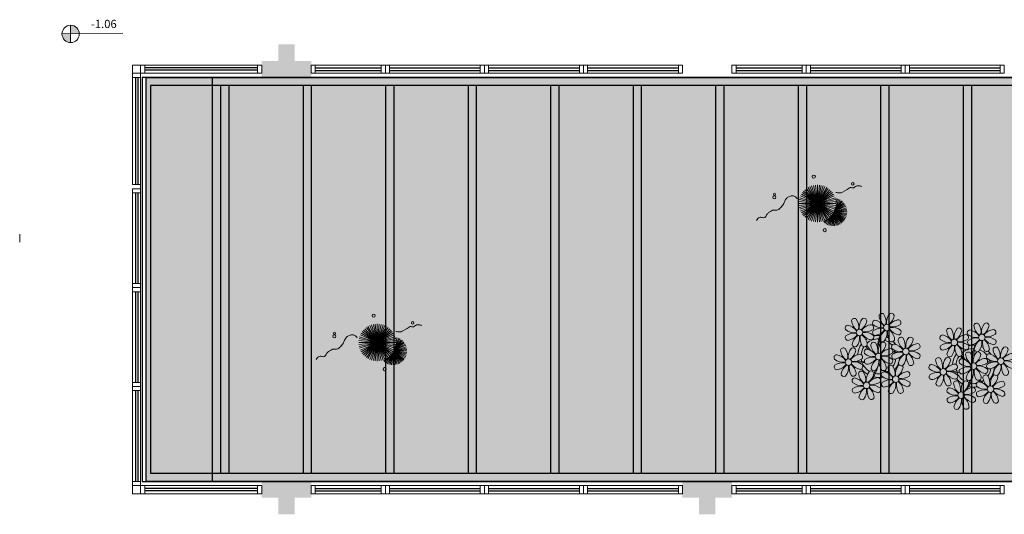
# Model space of a CAD drawing. Units: millimetres. Extents: x 2935 to 3767, y 1219 to 1541.
# Drawn here: x 3208 to 3220, y 1354 to 1360 of the extents above; entities that cross this region are included whole.
import ezdxf

# ---------------------------------------------------------------- set-up
doc = ezdxf.new("R2010")
doc.units = ezdxf.units.MM
for name, pattern in [('CONTINU', [0]), ('CONTINUO', [0]), ('HIDDEN', [0.375, 0.25, -0.125]), ('TRACEJADA2', [0.375, 0.25, -0.125])]:
    doc.linetypes.add(name, pattern=pattern)
for name, color, linetype in [('_ARQ_VISTA02', 2, 'Continuous'), ('ARQ-MOB-DIV-DV1', 12, 'Continuous'), ('CONSTRUIR', 12, 'Continuous'), ('JARDIM', 64, 'CONTINUO'), ('OFC-MALL-ARQ-EX-1PV$0$A_HTC_1', 252, 'Continuous'), ('PERGOLA', 8, 'CONTINU'), ('PROJEÇÃO', 8, 'HIDDEN')]:
    doc.layers.add(name, color=color, linetype=linetype)
doc.layers.add('VERDE', color=82, linetype='Continuous', lineweight=5)
doc.layers.add('ÁRVORE', color=92, linetype='Continuous', lineweight=15)
doc.styles.add('SIMPLEX', font='simplex', dxfattribs={"height": 0.2})

# ---------------------------------------------------------------- blocks, each defined once
blk = doc.blocks.new('PERGOLA')
at = {"layer": 'PERGOLA'}
for p, q in [((109523.132, -73585.208), (109506.182, -73585.208)), ((109523.132, -73590.108), (109523.132, -73585.208)), ((109523.032, -73585.308), (109506.282, -73585.308)), ((109513.082, -73590.008), (109513.082, -73585.308)), ((109513.182, -73590.008), (109513.182, -73585.308)), ((109514.082, -73590.008), (109514.082, -73585.308)), ((109514.182, -73590.008), (109514.182, -73585.308)), ((109515.082, -73590.008), (109515.082, -73585.308)), ((109515.182, -73590.008), (109515.182, -73585.308)), ((109516.082, -73590.008), (109516.082, -73585.308)), ((109516.182, -73590.008), (109516.182, -73585.308)), ((109517.082, -73590.008), (109517.082, -73585.308)), ((109517.182, -73590.008), (109517.182, -73585.308)), ((109518.082, -73590.008), (109518.082, -73585.308)), ((109518.182, -73590.008), (109518.182, -73585.308)), ((109519.082, -73590.008), (109519.082, -73585.308)), ((109519.182, -73590.008), (109519.182, -73585.308)), ((109520.082, -73590.008), (109520.082, -73585.308)), ((109520.182, -73590.008), (109520.182, -73585.308)), ((109521.082, -73590.008), (109521.082, -73585.308)), ((109521.182, -73590.008), (109521.182, -73585.308)), ((109522.082, -73590.008), (109522.082, -73585.308)), ((109522.182, -73590.008), (109522.182, -73585.308)), ((109523.032, -73590.008), (109523.032, -73585.308)), ((109506.282, -73590.008), (109523.032, -73590.008)), ((109506.182, -73590.108), (109523.132, -73590.108))]:
    blk.add_line(p, q, dxfattribs=at)
blk = doc.blocks.new('VEG')
at = {"layer": 'VERDE'}
for p, q in [((-0.348, 0.195), (-0.516, 0.425)), ((-0.347, 0.197), (-0.489, 0.442)), ((-0.346, 0.198), (-0.461, 0.457)), ((-0.345, 0.2), (-0.432, 0.468)), ((-0.344, 0.203), (-0.402, 0.476)), ((-0.342, 0.206), (-0.371, 0.481)), ((-0.339, 0.21), (-0.339, 0.483)), ((-0.336, 0.216), (-0.308, 0.481)), ((-0.331, 0.224), (-0.277, 0.476)), ((-0.322, 0.236), (-0.247, 0.468)), ((-0.307, 0.255), (-0.217, 0.457)), ((-0.281, 0.283), (-0.189, 0.442)), ((-0.241, 0.318), (-0.163, 0.425)), ((-0.354, 0.184), (-0.638, 0.214)), ((-0.353, 0.186), (-0.633, 0.245)), ((-0.353, 0.187), (-0.625, 0.275)), ((-0.352, 0.188), (-0.613, 0.305)), ((-0.351, 0.189), (-0.599, 0.333)), ((-0.351, 0.191), (-0.582, 0.359)), ((-0.35, 0.192), (-0.562, 0.383)), ((-0.349, 0.193), (-0.54, 0.405)), ((0, 0), (-0.324, 0.235)), ((0, 0), (-0.297, 0.268)), ((0, 0), (-0.268, 0.297)), ((0, 0), (-0.235, 0.324)), ((0, 0), (-0.2, 0.346)), ((-0.185, 0.353), (-0.139, 0.405)), ((0, 0), (-0.163, 0.365)), ((0, 0), (-0.124, 0.38)), ((0, 0), (-0.083, 0.391)), ((0, 0), (-0.042, 0.398)), ((0, 0), (0, 0.4)), ((0, 0), (0.042, 0.398)), ((0, 0), (0.083, 0.391)), ((0, 0), (0.124, 0.38)), ((0, 0), (0.163, 0.365)), ((0, 0), (0.2, 0.346)), ((0, 0), (0.235, 0.324)), ((0, 0), (0.268, 0.297)), ((0, 0), (0.297, 0.268)), ((0, 0), (0.324, 0.235)), ((-0.355, 0.183), (-0.639, 0.183)), ((-0.356, 0.181), (-0.638, 0.151)), ((-0.357, 0.179), (-0.633, 0.12)), ((-0.358, 0.176), (-0.625, 0.09)), ((-0.36, 0.173), (-0.613, 0.06)), ((-0.361, 0.17), (-0.599, 0.033)), ((-0.364, 0.165), (-0.582, 0.006)), ((-0.367, 0.158), (-0.562, -0.018)), ((-0.371, 0.147), (-0.54, -0.04)), ((-0.378, 0.129), (-0.516, -0.06)), ((-0.387, 0.1), (-0.489, -0.077)), ((-0.396, 0.055), (-0.461, -0.092)), ((0, 0), (-0.4, 0)), ((0, 0), (-0.398, 0.042)), ((0, 0), (-0.398, -0.042)), ((0, 0), (-0.391, 0.083)), ((0, 0), (-0.391, -0.083)), ((0, 0), (-0.38, 0.124)), ((0, 0), (-0.38, -0.124)), ((0, 0), (-0.365, 0.163)), ((0, 0), (-0.365, -0.163)), ((0, 0), (-0.346, 0.2)), ((0, 0), (-0.346, -0.2)), ((0, 0), (-0.324, -0.235)), ((0, 0), (-0.297, -0.268)), ((0, 0), (-0.268, -0.297)), ((0, 0), (-0.235, -0.324)), ((0, 0), (-0.2, -0.346)), ((0, 0), (-0.163, -0.365)), ((0, 0), (-0.124, -0.38)), ((0, 0), (-0.083, -0.391)), ((0, 0), (-0.042, -0.398)), ((0, 0), (0.346, 0.2)), ((0, 0), (0.365, 0.163)), ((0, 0), (0.38, 0.124)), ((0, 0), (0.391, 0.083)), ((0, 0), (0.398, 0.042)), ((0, 0), (0, -0.4)), ((0, 0), (0.042, -0.398)), ((0, 0), (0.083, -0.391)), ((0, 0), (0.124, -0.38)), ((0, 0), (0.163, -0.365)), ((0, 0), (0.2, -0.346)), ((0, 0), (0.235, -0.324)), ((0, 0), (0.268, -0.297)), ((0, 0), (0.297, -0.268)), ((0, 0), (0.324, -0.235)), ((0, 0), (0.346, -0.2)), ((0, 0), (0.365, -0.163)), ((0, 0), (0.38, -0.124)), ((0, 0), (0.391, -0.083)), ((0, 0), (0.398, -0.042)), ((0, 0), (0.4, 0)), ((-0.4, -0.005), (-0.432, -0.103)), ((-0.394, -0.074), (-0.402, -0.111))]:
    blk.add_line(p, q, dxfattribs=at)
for points in [[(0.433, -0.1, 0.114957), (0.486, -0.152, 0.150048), (0.542, -0.165, 0.098072), (0.619, -0.146, 0.114783), (0.673, -0.103, 0.087794), (0.71, -0.035, -0.08299), (0.748, 0.037, -0.038464), (0.813, 0.111, -0.081037), (0.851, 0.137, -0.16839), (0.904, 0.143, 0.147538), (0.964, 0.147, 0.042387), (1.01, 0.169, 0.033514), (1.063, 0.206, 0.140942), (1.101, 0.257, -0.16076), (1.135, 0.302, -0.271218), (1.186, 0.305, 0.214533), (1.248, 0.302, 0.09377), (1.285, 0.324, 0.082811), (1.314, 0.363)], [(-0.399, -0.241, 0.073015), (-0.49, -0.228, 0.135968), (-0.539, -0.242), (-0.641, -0.304), (-0.708, -0.344, -0.291556), (-0.729, -0.343, 0.171709), (-0.762, -0.335, 0.170253), (-0.799, -0.351, -0.121136), (-0.847, -0.379, -0.102926), (-0.9, -0.383, -0.083885), (-0.961, -0.364)]]:
    blk.add_lwpolyline(points, format="xyb", dxfattribs=at)
for centre, radius in [((-0.158, 0.576), 0.0338), ((0.926, -0.134), 0.0339), ((0.922, -0.198), 0.0216), ((-0.762, -0.424), 0.0278), ((0.078, -0.581), 0.0338)]:
    blk.add_circle(centre, radius, dxfattribs=at)
blk = doc.blocks.new('JARDIMADM')
at = {"layer": 'ÁRVORE'}
h = blk.add_hatch(dxfattribs=at)
h.set_pattern_fill('AR-SAND', color=256, scale=0.004, angle=-90)
h.set_pattern_definition([(307.5, (0, 0), (0.195765294932, 0.006400125184), [0, -0.154432, 0, -0.17272, 0, -0.1651]), (277.5, (0, 0), (0.286730040227, -0.179809313255), [0, -0.083312, 0, -0.139192, 0, -0.05334]), (237.5, (2e-17, 0.12497), (0.000574873871, -0.316396948097), [0, -0.0508, 0, -0.18288, 0, -0.23876]), (227.5, (2e-17, 0.12497), (0.089171729303, -0.30542258099), [0, -0.0254, 0, -0.119888, 0, -0.13716])])
h.paths.add_polyline_path([(-2537172.504, 1743269.842), (-2537156.404, 1743269.842), (-2537156.404, 1743274.742), (-2537172.504, 1743274.742)])
edge = h.paths.add_edge_path(flags=16)
edge.add_line((-2537172.504, 1743274.742), (-2537156.404, 1743274.742))
at = {"layer": 'JARDIM'}
for p, q in [((-2537172.504, 1743274.742), (-2537156.404, 1743274.742)), ((-2537156.404, 1743269.842), (-2537172.504, 1743269.842))]:
    blk.add_line(p, q, dxfattribs=at)
blk.add_lwpolyline([(-2537172.504, 1743269.842), (-2537156.404, 1743269.842), (-2537156.404, 1743274.742), (-2537172.504, 1743274.742)], close=True, dxfattribs=at)
at = {"layer": 'JARDIM', "linetype": 'CONTINUO', "xscale": 0.562436027026024, "yscale": 0.562436027026024, "zscale": 0.562436027026024}
for p in [(-2537158.405, 1743273.058), (-2537163.739, 1743271.372)]:
    blk.add_blockref('VEG', p, dxfattribs=at)
blk = doc.blocks.new('P8')
at = {"color": 42, "lineweight": 5}
for centre in [(1.76, 2.06), (-5.34, 0.59), (24.76, -0.31), (17.66, -1.78), (-1.18, -4.96), (6.12, -3.59), (-7.82, -6.17), (21.82, -7.32), (29.12, -5.96), (15.19, -8.54), (-3.19, -11.95), (3.45, -10.74), (19.81, -14.32), (26.45, -13.11)]:
    blk.add_circle(centre, 0.8, dxfattribs=at)
at = {"color": 21, "lineweight": 5}
for centre, radius, start, end in [((0.57, 4.76), 0.728, 54.2412, 163.9318), ((3.29, 5.3), 3.44, 185.5128, 231.8599), ((-1.9, 3.38), 3.5, 350.922, 34.2835), ((5.14, 3.27), 3.44, 140.5128, 186.8599), ((0.11, 5.58), 3.5, 305.922, 349.2835), ((2.84, 4.81), 0.728, 9.2412, 118.9318), ((-6.53, 3.3), 0.728, 54.2412, 163.9318), ((-3.81, 3.83), 3.44, 185.5128, 231.8599), ((-9, 1.92), 3.5, 350.922, 34.2835), ((-1.97, 1.8), 3.44, 140.5128, 186.8599), ((-6.99, 4.12), 3.5, 305.922, 349.2835), ((-2.1, -0.94), 3.44, 95.5128, 141.8599), ((-4.27, 3.35), 0.728, 9.2412, 118.9318), ((-2.63, 1.78), 0.728, 324.2412, 73.9318), ((-0.99, 3.13), 0.728, 99.2412, 208.9318), ((0.55, 5.43), 3.44, 230.5128, 276.8599), ((-1.76, 0.41), 3.5, 35.922, 79.2835), ((5, 0.53), 3.44, 95.5128, 141.8599), ((3.09, 5.71), 3.5, 260.922, 304.2835), ((4.47, 3.25), 0.728, 324.2412, 73.9318), ((-8.1, 1.67), 0.728, 99.2412, 208.9318), ((-6.55, 3.97), 3.44, 230.5128, 276.8599), ((-6.67, -3.07), 3.5, 80.922, 124.2835), ((-8.58, 2.12), 3.44, 275.5128, 321.8599), ((-8.86, -1.06), 3.5, 35.922, 79.2835), ((-6.87, -2.65), 3.44, 5.5128, 51.8599), ((-1.81, 2.24), 3.5, 215.922, 259.2835), ((-4.01, 4.25), 3.5, 260.922, 304.2835), ((-4.13, -2.78), 3.44, 50.5128, 96.8599), ((-0.95, 0.87), 0.728, 144.2412, 253.9318), ((0.44, -1.6), 3.5, 80.922, 124.2835), ((-1.48, 3.59), 3.44, 275.5128, 321.8599), ((3.41, -1.47), 3.5, 125.922, 169.2835), ((-1.61, 0.85), 3.44, 320.5128, 6.8599), ((5.42, 0.73), 3.5, 170.922, 214.2835), ((0.23, -1.19), 3.44, 5.5128, 51.8599), ((5.29, 3.7), 3.5, 215.922, 259.2835), ((2.97, -1.32), 3.44, 50.5128, 96.8599), ((4.52, 0.98), 0.728, 279.2412, 28.9318), ((26.09, 3.35), 3.5, 260.922, 304.2835), ((-8.05, -0.6), 0.728, 144.2412, 253.9318), ((-3.69, -2.93), 3.5, 125.922, 169.2835), ((-6.41, -2.16), 0.728, 189.2412, 228.0026), ((-8.71, -0.62), 3.44, 320.5128, 6.8599), ((-1.68, -0.73), 3.5, 170.922, 214.2835), ((-4.15, -2.12), 0.728, 234.2412, 343.9318), ((-2.37, -2.25), 0.728, 54.2412, 163.9318), ((0.35, -1.71), 3.44, 185.5128, 231.8599), ((-2.58, -0.48), 0.728, 279.2412, 28.9318), ((-4.84, -3.63), 3.5, 350.922, 34.2835), ((2.2, -3.75), 3.44, 140.5128, 186.8599), ((-2.83, -1.43), 3.5, 305.922, 349.2835), ((-0.1, -2.2), 0.728, 9.2412, 118.9318), ((-1.18, -4.96), 4.25, 74.1954, 75.3637), ((0.69, -0.7), 0.728, 189.2412, 298.9318), ((2.95, -0.65), 0.728, 234.2412, 343.9318), ((3.36, -2.52), 0.728, 99.2412, 208.9318), ((2.6, -5.24), 3.5, 35.922, 79.2835), ((4.93, -0.88), 0.728, 54.2412, 163.9318), ((7.65, -0.35), 3.44, 185.5128, 231.8599), ((2.46, -2.26), 3.5, 350.922, 34.2835), ((9.49, -2.38), 3.44, 140.5128, 186.8599), ((4.47, -0.07), 3.5, 305.922, 349.2835), ((9.36, -5.12), 3.44, 95.5128, 141.8599), ((7.19, -0.83), 0.728, 9.2412, 118.9318), ((8.83, -2.4), 0.728, 324.2412, 73.9318), ((16.13, -5.02), 3.44, 5.5128, 51.8599), ((21.19, -0.13), 3.5, 215.922, 259.2835), ((25.97, -3.69), 3.44, 50.5128, 96.8599), ((27.52, -1.39), 0.728, 279.2412, 28.9318), ((-10.57, -5.1), 0.728, 99.2412, 208.9318), ((-11.34, -7.82), 3.5, 35.922, 79.2835), ((-9.01, -3.46), 0.728, 54.2412, 163.9318), ((-6.29, -2.93), 3.44, 185.5128, 231.8599), ((-11.48, -4.85), 3.5, 350.922, 34.2835), ((-4.44, -4.96), 3.44, 140.5128, 186.8599), ((-9.47, -2.65), 3.5, 305.922, 349.2835), ((-4.58, -7.7), 3.44, 95.5128, 141.8599), ((-6.74, -3.41), 0.728, 9.2412, 118.9318), ((-6.41, -2.16), 0.728, 282.5071, 298.9318), ((-5.11, -4.98), 0.728, 324.2412, 73.9318), ((-3.94, -3.88), 0.728, 99.2412, 208.9318), ((-2.39, -1.58), 3.44, 230.5128, 276.8599), ((-4.7, -6.6), 3.5, 35.922, 79.2835), ((2.06, -6.49), 3.44, 95.5128, 141.8599), ((0.15, -1.3), 3.5, 260.922, 304.2835), ((1.53, -3.77), 0.728, 324.2412, 73.9318), ((3.41, -4.78), 0.728, 144.2412, 253.9318), ((4.91, -0.22), 3.44, 230.5128, 276.8599), ((4.79, -7.25), 3.5, 80.922, 124.2835), ((2.88, -2.06), 3.44, 275.5128, 321.8599), ((7.77, -7.12), 3.5, 125.922, 169.2835), ((2.75, -4.8), 3.44, 320.5128, 6.8599), ((9.78, -4.92), 3.5, 170.922, 214.2835), ((4.59, -6.83), 3.44, 5.5128, 51.8599), ((9.65, -1.94), 3.5, 215.922, 259.2835), ((7.45, 0.07), 3.5, 260.922, 304.2835), ((7.33, -6.97), 3.44, 50.5128, 96.8599), ((8.88, -4.67), 0.728, 279.2412, 28.9318), ((14.29, -2.98), 3.44, 320.5128, 6.8599), ((21.32, -3.1), 3.5, 170.922, 214.2835), ((18.85, -4.48), 0.728, 234.2412, 343.9318), ((20.63, -4.62), 0.728, 54.2412, 163.9318), ((23.35, -4.08), 3.44, 185.5128, 231.8599), ((20.42, -2.85), 0.728, 279.2412, 28.9318), ((18.16, -6), 3.5, 350.922, 34.2835), ((25.2, -6.12), 3.44, 140.5128, 186.8599), ((21.82, -7.32), 4.25, 74.1954, 75.3637), ((26.37, -4.89), 0.728, 99.2412, 208.9318), ((25.46, -4.63), 3.5, 350.922, 34.2835), ((32.5, -4.75), 3.44, 140.5128, 186.8599), ((-10.53, -7.36), 0.728, 144.2412, 253.9318), ((-9.03, -2.8), 3.44, 230.5128, 276.8599), ((-9.14, -9.83), 3.5, 80.922, 124.2835), ((-11.06, -4.64), 3.44, 275.5128, 321.8599), ((-6.17, -9.7), 3.5, 125.922, 169.2835), ((-11.19, -7.38), 3.44, 320.5128, 6.8599), ((-4.16, -7.5), 3.5, 170.922, 214.2835), ((-9.35, -9.41), 3.44, 5.5128, 51.8599), ((-4.29, -4.52), 3.5, 215.922, 259.2835), ((-6.49, -2.51), 3.5, 260.922, 304.2835), ((-6.61, -9.55), 3.44, 50.5128, 96.8599), ((-5.06, -7.25), 0.728, 279.2412, 28.9318), ((-3.89, -6.15), 0.728, 144.2412, 253.9318), ((-2.51, -8.61), 3.5, 80.922, 124.2835), ((-4.42, -3.43), 3.44, 275.5128, 321.8599), ((0.47, -8.48), 3.5, 125.922, 169.2835), ((-4.55, -6.17), 3.44, 320.5128, 6.8599), ((2.48, -6.28), 3.5, 170.922, 214.2835), ((-2.71, -8.2), 3.44, 5.5128, 51.8599), ((2.35, -3.31), 3.5, 215.922, 259.2835), ((0.03, -8.33), 3.44, 50.5128, 96.8599), ((1.58, -6.03), 0.728, 279.2412, 28.9318), ((5.05, -6.35), 0.728, 189.2412, 298.9318), ((7.31, -6.3), 0.728, 234.2412, 343.9318), ((16.59, -4.53), 0.728, 282.5071, 298.9318), ((17.9, -7.35), 0.728, 324.2412, 73.9318), ((24.53, -6.13), 0.728, 324.2412, 73.9318), ((26.41, -7.15), 0.728, 144.2412, 253.9318), ((27.91, -2.59), 3.44, 230.5128, 276.8599), ((-8.89, -8.93), 0.728, 189.2412, 298.9318), ((-6.63, -8.88), 0.728, 234.2412, 343.9318), ((-4.38, -9.25), 0.728, 54.2412, 163.9318), ((-1.66, -8.71), 3.44, 185.5128, 231.8599), ((-6.85, -10.63), 3.5, 350.922, 34.2835), ((0.19, -10.75), 3.44, 140.5128, 186.8599), ((-2.25, -7.71), 0.728, 189.2412, 298.9318), ((-4.84, -8.43), 3.5, 305.922, 349.2835), ((-2.11, -9.2), 0.728, 9.2412, 118.9318), ((0.01, -7.66), 0.728, 234.2412, 343.9318), ((0.69, -9.66), 0.728, 99.2412, 208.9318), ((-0.08, -12.39), 3.5, 35.922, 79.2835), ((2.26, -8.03), 0.728, 54.2412, 163.9318), ((4.98, -7.5), 3.44, 185.5128, 231.8599), ((-0.21, -9.41), 3.5, 350.922, 34.2835), ((6.82, -9.53), 3.44, 140.5128, 186.8599), ((1.8, -7.21), 3.5, 305.922, 349.2835), ((6.69, -12.27), 3.44, 95.5128, 141.8599), ((4.52, -7.98), 0.728, 9.2412, 118.9318), ((6.16, -9.55), 0.728, 324.2412, 73.9318), ((16.51, -4.88), 3.5, 260.922, 304.2835), ((16.4, -11.92), 3.44, 50.5128, 96.8599), ((17.94, -9.62), 0.728, 279.2412, 28.9318), ((19.11, -8.52), 0.728, 144.2412, 253.9318), ((18.58, -5.79), 3.44, 275.5128, 321.8599), ((23.47, -10.85), 3.5, 125.922, 169.2835), ((18.45, -8.53), 3.44, 320.5128, 6.8599), ((25.48, -8.65), 3.5, 170.922, 214.2835), ((20.29, -10.57), 3.44, 5.5128, 51.8599), ((25.35, -5.68), 3.5, 215.922, 259.2835), ((23.03, -10.7), 3.44, 50.5128, 96.8599), ((24.58, -8.4), 0.728, 279.2412, 28.9318), ((-5.95, -10.88), 0.728, 99.2412, 208.9318), ((-4.4, -8.58), 3.44, 230.5128, 276.8599), ((-6.71, -13.6), 3.5, 35.922, 79.2835), ((0.05, -13.48), 3.44, 95.5128, 141.8599), ((-1.86, -8.3), 3.5, 260.922, 304.2835), ((-1.98, -15.33), 3.44, 50.5128, 96.8599), ((-0.48, -10.76), 0.728, 324.2412, 73.9318), ((0.74, -11.93), 0.728, 144.2412, 253.9318), ((2.24, -7.36), 3.44, 230.5128, 276.8599), ((2.12, -14.4), 3.5, 80.922, 124.2835), ((0.21, -9.21), 3.44, 275.5128, 321.8599), ((5.1, -14.26), 3.5, 125.922, 169.2835), ((0.08, -11.95), 3.44, 320.5128, 6.8599), ((7.11, -12.06), 3.5, 170.922, 214.2835), ((1.92, -13.98), 3.44, 5.5128, 51.8599), ((6.98, -9.09), 3.5, 215.922, 259.2835), ((4.78, -7.08), 3.5, 260.922, 304.2835), ((4.66, -14.11), 3.44, 50.5128, 96.8599), ((6.21, -11.81), 0.728, 279.2412, 28.9318), ((18.62, -11.61), 0.728, 54.2412, 163.9318), ((20.75, -10.08), 0.728, 189.2412, 298.9318), ((18.17, -10.8), 3.5, 305.922, 349.2835), ((20.89, -11.57), 0.728, 9.2412, 118.9318), ((23.01, -10.03), 0.728, 234.2412, 343.9318), ((23.69, -12.03), 0.728, 99.2412, 208.9318), ((22.93, -14.76), 3.5, 35.922, 79.2835), ((25.26, -10.4), 0.728, 54.2412, 163.9318), ((27.98, -9.87), 3.44, 185.5128, 231.8599), ((-5.9, -13.15), 0.728, 144.2412, 253.9318), ((-4.51, -15.61), 3.5, 80.922, 124.2835), ((-6.43, -10.42), 3.44, 275.5128, 321.8599), ((-1.54, -15.48), 3.5, 125.922, 169.2835), ((-6.56, -13.16), 3.44, 320.5128, 6.8599), ((0.47, -13.28), 3.5, 170.922, 214.2835), ((-4.72, -15.2), 3.44, 5.5128, 51.8599), ((0.34, -10.31), 3.5, 215.922, 259.2835), ((-0.43, -13.03), 0.728, 279.2412, 28.9318), ((2.38, -13.5), 0.728, 189.2412, 298.9318), ((4.64, -13.45), 0.728, 234.2412, 343.9318), ((23.06, -15.85), 3.44, 95.5128, 141.8599), ((25.24, -9.73), 3.44, 230.5128, 276.8599), ((-4.26, -14.71), 0.728, 189.2412, 298.9318), ((-2, -14.66), 0.728, 234.2412, 343.9318), ((23.34, -12.67), 3.5, 215.922, 259.2835)]:
    blk.add_arc(centre, radius, start, end, dxfattribs=at)
at = {"color": 233, "lineweight": 5}
for centre, radius, start, end in [((23.57, 2.4), 0.728, 54.2412, 163.9318), ((26.3, 2.93), 3.44, 185.5128, 231.8599), ((21.11, 1.01), 3.5, 350.922, 34.2835), ((28.14, 0.9), 3.44, 140.5128, 186.8599), ((23.12, 3.21), 3.5, 305.922, 349.2835), ((25.84, 2.44), 0.728, 9.2412, 118.9318), ((14.91, -0.7), 0.728, 99.2412, 208.9318), ((14.14, -3.42), 3.5, 35.922, 79.2835), ((16.47, 0.93), 0.728, 54.2412, 163.9318), ((19.19, 1.47), 3.44, 185.5128, 231.8599), ((14, -0.45), 3.5, 350.922, 34.2835), ((21.04, -0.57), 3.44, 140.5128, 186.8599), ((16.01, 1.75), 3.5, 305.922, 349.2835), ((20.9, -3.31), 3.44, 95.5128, 141.8599), ((18.74, 0.98), 0.728, 9.2412, 118.9318), ((20.37, -0.58), 0.728, 324.2412, 73.9318), ((22.01, 0.76), 0.728, 99.2412, 208.9318), ((23.56, 3.06), 3.44, 230.5128, 276.8599), ((21.24, -1.96), 3.5, 35.922, 79.2835), ((28.01, -1.84), 3.44, 95.5128, 141.8599), ((27.47, 0.88), 0.728, 324.2412, 73.9318), ((16.45, 1.6), 3.44, 230.5128, 276.8599), ((16.34, -5.43), 3.5, 80.922, 124.2835), ((14.42, -0.25), 3.44, 275.5128, 321.8599), ((18.99, 1.88), 3.5, 260.922, 304.2835), ((18.87, -5.15), 3.44, 50.5128, 96.8599), ((22.06, -1.5), 0.728, 144.2412, 253.9318), ((23.44, -3.97), 3.5, 80.922, 124.2835), ((21.52, 1.22), 3.44, 275.5128, 321.8599), ((26.41, -3.84), 3.5, 125.922, 169.2835), ((21.39, -1.52), 3.44, 320.5128, 6.8599), ((28.42, -1.64), 3.5, 170.922, 214.2835), ((23.23, -3.55), 3.44, 5.5128, 51.8599), ((28.29, 1.34), 3.5, 215.922, 259.2835), ((14.95, -2.97), 0.728, 144.2412, 253.9318), ((19.31, -5.3), 3.5, 125.922, 169.2835), ((16.59, -4.53), 0.728, 189.2412, 228.0026), ((20.17, -3.8), 3.5, 305.922, 349.2835), ((22.9, -4.57), 0.728, 9.2412, 118.9318), ((23.69, -3.07), 0.728, 189.2412, 298.9318), ((25.96, -3.02), 0.728, 234.2412, 343.9318), ((25.6, -7.61), 3.5, 35.922, 79.2835), ((27.93, -3.25), 0.728, 54.2412, 163.9318), ((30.65, -2.72), 3.44, 185.5128, 231.8599), ((27.47, -2.44), 3.5, 305.922, 349.2835), ((32.36, -7.49), 3.44, 95.5128, 141.8599), ((30.2, -3.2), 0.728, 9.2412, 118.9318), ((31.83, -4.77), 0.728, 324.2412, 73.9318), ((12.43, -7.47), 0.728, 99.2412, 208.9318), ((11.66, -10.19), 3.5, 35.922, 79.2835), ((14, -5.83), 0.728, 54.2412, 163.9318), ((16.72, -5.3), 3.44, 185.5128, 231.8599), ((11.53, -7.21), 3.5, 350.922, 34.2835), ((18.56, -7.33), 3.44, 140.5128, 186.8599), ((13.54, -5.02), 3.5, 305.922, 349.2835), ((18.43, -10.07), 3.44, 95.5128, 141.8599), ((16.26, -5.78), 0.728, 9.2412, 118.9318), ((19.07, -6.25), 0.728, 99.2412, 208.9318), ((20.61, -3.95), 3.44, 230.5128, 276.8599), ((18.3, -8.97), 3.5, 35.922, 79.2835), ((25.06, -8.85), 3.44, 95.5128, 141.8599), ((23.15, -3.67), 3.5, 260.922, 304.2835), ((27.8, -9.62), 3.5, 80.922, 124.2835), ((25.88, -4.43), 3.44, 275.5128, 321.8599), ((30.77, -9.49), 3.5, 125.922, 169.2835), ((25.75, -7.17), 3.44, 320.5128, 6.8599), ((32.78, -7.29), 3.5, 170.922, 214.2835), ((27.59, -9.2), 3.44, 5.5128, 51.8599), ((32.65, -4.31), 3.5, 215.922, 259.2835), ((30.45, -2.3), 3.5, 260.922, 304.2835), ((30.33, -9.33), 3.44, 50.5128, 96.8599), ((31.88, -7.04), 0.728, 279.2412, 28.9318), ((12.48, -9.73), 0.728, 144.2412, 253.9318), ((13.98, -5.17), 3.44, 230.5128, 276.8599), ((13.86, -12.2), 3.5, 80.922, 124.2835), ((11.95, -7.01), 3.44, 275.5128, 321.8599), ((16.83, -12.07), 3.5, 125.922, 169.2835), ((11.81, -9.75), 3.44, 320.5128, 6.8599), ((18.84, -9.87), 3.5, 170.922, 214.2835), ((13.66, -11.78), 3.44, 5.5128, 51.8599), ((18.71, -6.89), 3.5, 215.922, 259.2835), ((20.5, -10.98), 3.5, 80.922, 124.2835), ((28.05, -8.72), 0.728, 189.2412, 298.9318), ((30.31, -8.67), 0.728, 234.2412, 343.9318), ((14.11, -11.3), 0.728, 189.2412, 298.9318), ((16.38, -11.25), 0.728, 234.2412, 343.9318), ((21.34, -11.08), 3.44, 185.5128, 231.8599), ((16.16, -13), 3.5, 350.922, 34.2835), ((23.19, -13.11), 3.44, 140.5128, 186.8599), ((22.79, -11.78), 3.5, 350.922, 34.2835), ((29.83, -11.9), 3.44, 140.5128, 186.8599), ((24.8, -9.58), 3.5, 305.922, 349.2835), ((29.69, -14.64), 3.44, 95.5128, 141.8599), ((27.53, -10.35), 0.728, 9.2412, 118.9318), ((29.16, -11.92), 0.728, 324.2412, 73.9318), ((17.06, -13.25), 0.728, 99.2412, 208.9318), ((18.6, -10.95), 3.44, 230.5128, 276.8599), ((16.29, -15.97), 3.5, 35.922, 79.2835), ((21.14, -10.66), 3.5, 260.922, 304.2835), ((21.02, -17.7), 3.44, 50.5128, 96.8599), ((22.52, -13.13), 0.728, 324.2412, 73.9318), ((23.74, -14.3), 0.728, 144.2412, 253.9318), ((25.13, -16.77), 3.5, 80.922, 124.2835), ((23.21, -11.58), 3.44, 275.5128, 321.8599), ((28.1, -16.63), 3.5, 125.922, 169.2835), ((23.08, -14.32), 3.44, 320.5128, 6.8599), ((30.11, -14.43), 3.5, 170.922, 214.2835), ((24.92, -16.35), 3.44, 5.5128, 51.8599), ((29.98, -11.46), 3.5, 215.922, 259.2835), ((27.78, -9.45), 3.5, 260.922, 304.2835), ((27.66, -16.48), 3.44, 50.5128, 96.8599), ((29.21, -14.18), 0.728, 279.2412, 28.9318), ((17.11, -15.51), 0.728, 144.2412, 253.9318), ((18.49, -17.98), 3.5, 80.922, 124.2835), ((16.57, -12.79), 3.44, 275.5128, 321.8599), ((21.46, -17.85), 3.5, 125.922, 169.2835), ((16.44, -15.53), 3.44, 320.5128, 6.8599), ((23.47, -15.65), 3.5, 170.922, 214.2835), ((18.28, -17.56), 3.44, 5.5128, 51.8599), ((22.57, -15.4), 0.728, 279.2412, 28.9318), ((25.38, -15.86), 0.728, 189.2412, 298.9318), ((27.64, -15.82), 0.728, 234.2412, 343.9318), ((18.74, -17.08), 0.728, 189.2412, 298.9318), ((21, -17.03), 0.728, 234.2412, 343.9318)]:
    blk.add_arc(centre, radius, start, end, dxfattribs=at)
at = {"color": 94, "lineweight": 5}
for centre, radius, start, end in [((-8.82, -6.75), 7.93, 54.9163, 59.0708), ((8.57, -4.96), 9.9, 144.6026, 166.3715), ((-8.82, -6.75), 7.93, 40.153, 49.1957), ((-7.3, -5.44), 6.22, 38.976, 44.1425), ((8.57, -4.96), 9.6, 152.8823, 159.0916), ((14.18, -9.12), 7.93, 54.9163, 59.0708), ((31.57, -7.33), 9.9, 144.6026, 166.3715), ((-7.3, -5.44), 6.22, 11.8879, 16.4018), ((4.21, -13.17), 9.86, 94.2878, 101.6908), ((4.21, -13.17), 9.56, 88.9574, 101.8062), ((4.21, -13.17), 9.56, 83.3221, 84.8757), ((14.18, -9.12), 7.93, 40.153, 49.1957), ((15.7, -7.81), 6.22, 38.976, 44.1425), ((31.57, -7.33), 9.6, 152.8823, 159.0916), ((-6.53, 2), 7.99, 274.6501, 284.8641), ((-5.94, 0.19), 6.42, 271.8189, 281.906), ((-6.98, -7.29), 6.03, 324.6409, 3.3511), ((-6.74, -7.38), 5.49, 344.0711, 2.6448), ((-6.54, -13.62), 10.2, 36.2927, 45.4646), ((-6.54, -13.62), 10.5, 36.411, 41.5755), ((15.7, -7.81), 6.22, 11.8879, 16.4018), ((27.22, -15.54), 9.86, 94.2878, 101.6908), ((27.22, -15.54), 9.56, 88.9574, 101.8062), ((27.22, -15.54), 9.56, 83.3221, 84.8757), ((16.48, -0.37), 7.99, 274.6501, 284.8641), ((17.06, -2.18), 6.42, 271.8189, 281.906), ((16.02, -9.66), 6.03, 324.6409, 3.3511), ((16.26, -9.74), 5.49, 344.0711, 2.6448), ((16.46, -15.99), 10.2, 36.2927, 45.4646), ((16.46, -15.99), 10.5, 36.411, 41.5755)]:
    blk.add_arc(centre, radius, start, end, dxfattribs=at)
at = {"color": 40, "lineweight": 5}
for centre, radius, start, end in [((-1.18, -4.96), 5.09, 76.6257, 101.2054), ((-1.18, -4.96), 5.09, 139.6216, 177.2535), ((-1.18, -4.96), 5.09, 121.5115, 123.9034), ((-1.18, -4.96), 4.25, 117.8024, 125.3101), ((-1.18, -4.96), 4.25, 79.5079, 99.958), ((-1.18, -4.96), 4.25, 21.2258, 58.4551), ((-1.18, -4.96), 5.09, 36.338, 58.3289), ((21.82, -7.32), 5.09, 76.6257, 101.2054), ((-1.18, -4.96), 4.25, 145.4192, 172.0062), ((-1.18, -4.96), 4.25, 9.7434, 17.1061), ((-1.18, -4.96), 5.09, 12.0535, 15.1524), ((21.82, -7.32), 5.09, 139.6216, 177.2535), ((21.82, -7.32), 5.09, 121.5115, 123.9034), ((21.82, -7.32), 4.25, 117.8024, 125.3101), ((21.82, -7.32), 4.25, 79.5079, 99.958), ((21.82, -7.32), 4.25, 21.2258, 58.4551), ((21.82, -7.32), 5.09, 36.338, 58.3289), ((-1.18, -4.96), 4.25, 191.7544, 192.795), ((-1.18, -4.96), 4.25, 196.8647, 200.2384), ((-1.18, -4.96), 4.25, 326.3984, 353.8236), ((-1.18, -4.96), 5.09, 324.3663, 355.6451), ((21.82, -7.32), 4.25, 145.4192, 172.0062), ((21.82, -7.32), 4.25, 9.7434, 17.1061), ((21.82, -7.32), 5.09, 12.0535, 15.1524), ((-1.18, -4.96), 5.09, 214.7168, 225.8089), ((-1.18, -4.96), 4.25, 219.4845, 248.6966), ((-1.18, -4.96), 5.09, 242.3459, 248.0677), ((-1.18, -4.96), 4.25, 268.8569, 310.9878), ((-1.18, -4.96), 5.09, 302.0643, 307.1567), ((21.82, -7.32), 4.25, 191.7544, 192.795), ((21.82, -7.32), 4.25, 196.8647, 200.2384), ((21.82, -7.32), 4.25, 326.3984, 353.8236), ((21.82, -7.32), 5.09, 324.3663, 355.6451), ((-1.18, -4.96), 5.09, 265.1392, 283.4645), ((21.82, -7.32), 5.09, 214.7168, 225.8089), ((21.82, -7.32), 4.25, 219.4845, 248.6966), ((21.82, -7.32), 5.09, 242.3459, 248.0677), ((21.82, -7.32), 4.25, 268.8569, 310.9878), ((21.82, -7.32), 5.09, 302.0643, 307.1567), ((21.82, -7.32), 5.09, 265.1392, 283.4645)]:
    blk.add_arc(centre, radius, start, end, dxfattribs=at)
blk = doc.blocks.new('esquadria 1.50')
at = {"layer": '_ARQ_VISTA02', "lineweight": 5}
for p, q in [((0, 0.1), (0.05, 0.1)), ((0, 0), (0, 0.1)), ((0.05, 0), (0, 0)), ((0.05, 0.1), (1.15, 0.1)), ((0.05, 0.1), (0.05, 0)), ((0.05, 0), (1.15, 0)), ((1.15, 0.1), (1.15, 0)), ((1.15, 0.1), (1.2, 0.1)), ((1.15, 0), (1.2, 0)), ((1.2, 0), (1.2, 0.1))]:
    blk.add_line(p, q, dxfattribs=at)
at = {"layer": 'OFC-MALL-ARQ-EX-1PV$0$A_HTC_1'}
for p, q in [((0.05, 0.064), (1.15, 0.064)), ((0.05, 0.034), (1.15, 0.034))]:
    blk.add_line(p, q, dxfattribs=at)

msp = doc.modelspace()

# ---------------------------------------------------------------- hatches: boundary and pattern name
at = {"layer": 'CONSTRUIR', "lineweight": 5}
h = msp.add_hatch(color=1, dxfattribs=at)
h.paths.add_polyline_path([(3208.482, 1359.601), (3208.482, 1359.496), (3208.587, 1359.496, 0.414214)])
h.paths.add_polyline_path([(3208.377, 1359.496, 0.414214), (3208.482, 1359.39), (3208.482, 1359.496)])
at = {"layer": 'PROJEÇÃO'}
for points in [[(3211.397, 1358.969), (3211.197, 1358.969), (3211.197, 1358.769), (3210.997, 1358.769), (3210.997, 1358.969), (3210.797, 1358.969), (3210.797, 1359.169), (3210.997, 1359.169), (3210.997, 1359.369), (3211.197, 1359.369), (3211.197, 1359.169), (3211.397, 1359.169)], [(3211.397, 1358.969), (3211.197, 1358.969), (3211.197, 1358.769), (3210.997, 1358.769), (3210.997, 1358.969), (3210.797, 1358.969), (3210.797, 1359.169), (3210.997, 1359.169), (3210.997, 1359.369), (3211.197, 1359.369), (3211.197, 1359.169), (3211.397, 1359.169)], [(3211.397, 1353.869), (3211.197, 1353.869), (3211.197, 1353.669), (3210.997, 1353.669), (3210.997, 1353.869), (3210.797, 1353.869), (3210.797, 1354.069), (3210.997, 1354.069), (3210.997, 1354.269), (3211.197, 1354.269), (3211.197, 1354.069), (3211.397, 1354.069)]]:
    msp.add_hatch(color=252, dxfattribs=at).paths.add_polyline_path(points)
h = msp.add_hatch(color=252, dxfattribs=at)
h.paths.add_polyline_path([(3216.497, 1358.969), (3216.297, 1358.969), (3216.297, 1358.769), (3216.097, 1358.769), (3216.097, 1358.969), (3215.897, 1358.969), (3215.897, 1359.169), (3216.097, 1359.169), (3216.097, 1359.369), (3216.297, 1359.369), (3216.297, 1359.169), (3216.497, 1359.169)], flags=0)
h.paths.add_polyline_path([(3216.497, 1358.969), (3216.297, 1358.969), (3216.297, 1358.769), (3216.097, 1358.769), (3216.097, 1358.969), (3215.897, 1358.969), (3215.897, 1359.169), (3216.097, 1359.169), (3216.097, 1359.369), (3216.297, 1359.369), (3216.297, 1359.169), (3216.497, 1359.169)], flags=17)
h = msp.add_hatch(color=252, dxfattribs=at)
h.paths.add_polyline_path([(3216.497, 1358.969), (3216.297, 1358.969), (3216.297, 1358.769), (3216.097, 1358.769), (3216.097, 1358.969), (3215.897, 1358.969), (3215.897, 1359.169), (3216.097, 1359.169), (3216.097, 1359.369), (3216.297, 1359.369), (3216.297, 1359.169), (3216.497, 1359.169)], flags=0)
h.paths.add_polyline_path([(3216.497, 1358.969), (3216.297, 1358.969), (3216.297, 1358.769), (3216.097, 1358.769), (3216.097, 1358.969), (3215.897, 1358.969), (3215.897, 1359.169), (3216.097, 1359.169), (3216.097, 1359.369), (3216.297, 1359.369), (3216.297, 1359.169), (3216.497, 1359.169)], flags=17)
msp.add_hatch(color=252, dxfattribs=at).paths.add_polyline_path([(3216.497, 1353.869), (3216.297, 1353.869), (3216.297, 1353.669), (3216.097, 1353.669), (3216.097, 1353.869), (3215.897, 1353.869), (3215.897, 1354.069), (3216.097, 1354.069), (3216.097, 1354.269), (3216.297, 1354.269), (3216.297, 1354.069), (3216.497, 1354.069)], flags=17)
msp.add_hatch(color=252, dxfattribs=at).paths.add_polyline_path([(3216.497, 1353.869), (3216.297, 1353.869), (3216.297, 1353.669), (3216.097, 1353.669), (3216.097, 1353.869), (3215.897, 1353.869), (3215.897, 1354.069), (3216.097, 1354.069), (3216.097, 1354.269), (3216.297, 1354.269), (3216.297, 1354.069), (3216.497, 1354.069)], flags=17)
at = {"layer": 'ÁRVORE'}
h = msp.add_hatch(dxfattribs=at)
h.set_pattern_fill('AR-SAND', color=256, scale=0.002, angle=-90)
h.set_pattern_definition([(307.5, (1881.62892, 4468.16617), (0.0978826475, 0.0032000626), [0, -0.077216, 0, -0.08636, 0, -0.08255]), (277.5, (1881.62892, 4468.16617), (0.14336502, -0.0899046566), [0, -0.041656, 0, -0.069596, 0, -0.02667]), (237.5, (1881.62892, 4468.22865), (0.000287437, -0.158198474), [0, -0.0254, 0, -0.09144, 0, -0.11938]), (227.5, (1881.62892, 4468.22865), (0.0445858647, -0.1527112905), [0, -0.0127, 0, -0.059944, 0, -0.06858])])
h.paths.add_polyline_path([(3210.197, 1358.969), (3210.197, 1354.069), (3209.397, 1354.069), (3209.397, 1358.969)])

# ---------------------------------------------------------------- linework, layer by layer
at = {"layer": '_ARQ_VISTA02', "lineweight": 5}
for p, q in [((3209.33, 1359.119), (3209.33, 1359.019)), ((3209.38, 1359.119), (3209.33, 1359.119)), ((3209.33, 1359.119), (3209.33, 1359.019)), ((3210.747, 1359.119), (3209.38, 1359.119)), ((3209.38, 1359.019), (3209.38, 1359.119)), ((3210.747, 1359.019), (3210.747, 1359.119)), ((3210.747, 1359.119), (3210.797, 1359.119)), ((3210.797, 1359.119), (3210.797, 1359.019)), ((3211.397, 1359.119), (3211.447, 1359.119)), ((3211.397, 1359.019), (3211.397, 1359.119)), ((3211.447, 1359.119), (3212.247, 1359.119)), ((3211.447, 1359.119), (3211.447, 1359.019)), ((3212.197, 1359.119), (3212.297, 1359.119)), ((3212.247, 1359.119), (3212.247, 1359.019)), ((3212.247, 1359.119), (3212.297, 1359.119)), ((3212.297, 1359.019), (3212.297, 1359.119)), ((3212.297, 1359.019), (3212.297, 1359.119)), ((3216.497, 1359.119), (3216.547, 1359.119)), ((3216.497, 1359.019), (3216.497, 1359.119)), ((3216.547, 1359.119), (3217.347, 1359.119)), ((3216.547, 1359.119), (3216.547, 1359.019)), ((3217.297, 1359.119), (3217.397, 1359.119)), ((3217.347, 1359.119), (3217.347, 1359.019)), ((3217.347, 1359.119), (3217.397, 1359.119)), ((3217.397, 1359.019), (3217.397, 1359.119)), ((3217.397, 1359.019), (3217.397, 1359.119)), ((3209.23, 1359.019), (3209.23, 1358.969)), ((3209.33, 1359.019), (3209.23, 1359.019)), ((3209.23, 1358.969), (3209.23, 1357.669)), ((3209.23, 1358.969), (3209.33, 1358.969)), ((3209.33, 1358.969), (3209.33, 1359.019)), ((3209.38, 1359.019), (3209.33, 1359.019)), ((3209.43, 1359.019), (3209.33, 1359.019)), ((3209.33, 1358.969), (3209.33, 1357.669)), ((3210.747, 1359.019), (3209.38, 1359.019)), ((3210.797, 1359.019), (3210.747, 1359.019)), ((3211.447, 1359.019), (3211.397, 1359.019)), ((3211.447, 1359.019), (3212.247, 1359.019)), ((3212.247, 1359.019), (3212.297, 1359.019)), ((3216.547, 1359.019), (3216.497, 1359.019)), ((3216.547, 1359.019), (3217.347, 1359.019)), ((3217.347, 1359.019), (3217.397, 1359.019)), ((3209.23, 1357.669), (3209.33, 1357.669)), ((3209.33, 1357.669), (3209.33, 1357.619)), ((3209.33, 1357.619), (3209.23, 1357.619)), ((3209.33, 1357.619), (3209.23, 1357.619)), ((3207.864, 1357.069), (3207.864, 1356.969)), ((3209.23, 1357.069), (3209.23, 1356.969)), ((3209.23, 1357.019), (3209.23, 1356.969)), ((3209.33, 1353.919), (3209.33, 1354.019)), ((3209.38, 1354.019), (3209.33, 1354.019)), ((3209.33, 1353.919), (3209.33, 1354.019)), ((3209.43, 1354.019), (3209.33, 1354.019)), ((3210.747, 1354.019), (3209.38, 1354.019)), ((3209.38, 1354.019), (3209.38, 1353.919)), ((3210.797, 1354.019), (3210.747, 1354.019)), ((3210.747, 1354.019), (3210.747, 1353.919)), ((3210.797, 1353.919), (3210.797, 1354.019)), ((3211.397, 1354.019), (3211.447, 1354.019)), ((3211.397, 1353.919), (3211.397, 1354.019)), ((3211.447, 1354.019), (3212.247, 1354.019)), ((3211.447, 1354.019), (3211.447, 1353.919)), ((3212.197, 1354.019), (3212.297, 1354.019)), ((3212.247, 1354.019), (3212.247, 1353.919)), ((3212.247, 1354.019), (3212.297, 1354.019)), ((3212.297, 1353.919), (3212.297, 1354.019)), ((3212.297, 1353.919), (3212.297, 1354.019)), ((3216.497, 1354.019), (3216.547, 1354.019)), ((3216.497, 1353.919), (3216.497, 1354.019)), ((3216.547, 1354.019), (3217.347, 1354.019)), ((3216.547, 1354.019), (3216.547, 1353.919)), ((3217.297, 1354.019), (3217.397, 1354.019)), ((3217.347, 1354.019), (3217.347, 1353.919)), ((3217.347, 1354.019), (3217.397, 1354.019)), ((3217.397, 1353.919), (3217.397, 1354.019)), ((3217.397, 1353.919), (3217.397, 1354.019)), ((3209.38, 1353.919), (3209.33, 1353.919)), ((3210.747, 1353.919), (3209.38, 1353.919)), ((3210.747, 1353.919), (3210.797, 1353.919)), ((3211.447, 1353.919), (3211.397, 1353.919)), ((3211.447, 1353.919), (3212.247, 1353.919)), ((3212.247, 1353.919), (3212.297, 1353.919)), ((3216.547, 1353.919), (3216.497, 1353.919)), ((3216.547, 1353.919), (3217.347, 1353.919)), ((3217.347, 1353.919), (3217.397, 1353.919))]:
    msp.add_line(p, q, dxfattribs=at)
for points in [[(3209.33, 1359.119), (3209.33, 1359.019), (3209.23, 1359.019), (3209.23, 1359.119)], [(3209.33, 1353.919), (3209.33, 1354.019), (3209.23, 1354.019), (3209.23, 1353.919)]]:
    msp.add_lwpolyline(points, close=True, dxfattribs=at)
at = {"layer": 'CONSTRUIR', "color": 1, "lineweight": 5}
for p, q in [((3208.482, 1359.39), (3208.482, 1359.601)), ((3208.377, 1359.496), (3209.113, 1359.504))]:
    msp.add_line(p, q, dxfattribs=at)
msp.add_circle((3208.482, 1359.496), 0.105, dxfattribs=at)
at = {"layer": 'JARDIM', "linetype": 'CONTINUO'}
msp.add_lwpolyline([(3210.197, 1358.969), (3210.197, 1354.069), (3209.397, 1354.069), (3209.397, 1358.969)], close=True, dxfattribs=at)
at = {"layer": 'OFC-MALL-ARQ-EX-1PV$0$A_HTC_1'}
for p, q in [((3210.747, 1359.085), (3209.38, 1359.085)), ((3211.447, 1359.083), (3212.247, 1359.083)), ((3216.547, 1359.083), (3217.347, 1359.083)), ((3209.267, 1358.969), (3209.267, 1357.669)), ((3209.297, 1358.969), (3209.297, 1357.669)), ((3210.747, 1359.055), (3209.38, 1359.055)), ((3211.447, 1359.053), (3212.247, 1359.053)), ((3216.547, 1359.053), (3217.347, 1359.053)), ((3210.747, 1353.983), (3209.38, 1353.983)), ((3210.747, 1353.953), (3209.38, 1353.953)), ((3211.447, 1353.983), (3212.247, 1353.983)), ((3211.447, 1353.953), (3212.247, 1353.953)), ((3216.547, 1353.983), (3217.347, 1353.983)), ((3216.547, 1353.953), (3217.347, 1353.953))]:
    msp.add_line(p, q, dxfattribs=at)

# ---------------------------------------------------------------- block references
at = {"xscale": 0.05000000000001137, "yscale": 0.05000000000001137, "zscale": 0.1, "rotation": 180}
msp.add_blockref('P8', (3219.364, 1355.218), dxfattribs=at)
at = {"layer": 'ARQ-MOB-DIV-DV1'}
for p in [(3212.297, 1359.019), (3213.497, 1359.019), (3214.697, 1359.019), (3217.397, 1359.019), (3218.597, 1359.019), (3212.297, 1353.919), (3213.497, 1353.919), (3214.697, 1353.919), (3217.397, 1353.919), (3218.597, 1353.919)]:
    msp.add_blockref('esquadria 1.50', p, dxfattribs=at)
at = {"layer": 'ARQ-MOB-DIV-DV1', "xscale": -1, "rotation": 90}
for p in [(3209.33, 1357.619), (3209.33, 1356.419), (3209.33, 1355.219)]:
    msp.add_blockref('esquadria 1.50', p, dxfattribs=at)
at = {"layer": 'JARDIM', "linetype": 'CONTINUO', "rotation": 180}
msp.add_blockref('JARDIMADM', (-2533946.207, 1744628.811), dxfattribs=at)
at = {"layer": 'PERGOLA', "linetype": 'TRACEJADA2', "zscale": 25.4, "rotation": 180}
msp.add_blockref('PERGOLA', (112732.48, -72231.139), dxfattribs=at)

# ---------------------------------------------------------------- texts
at = {"layer": 'CONSTRUIR', "color": 1, "lineweight": 5, "insert": (3209.04, 1359.536), "char_height": 0.1, "width": 0.08694, "attachment_point": 9, "style": 'SIMPLEX'}
msp.add_mtext('\\P-1.06', dxfattribs=at)

doc.saveas('drawing.dxf')
